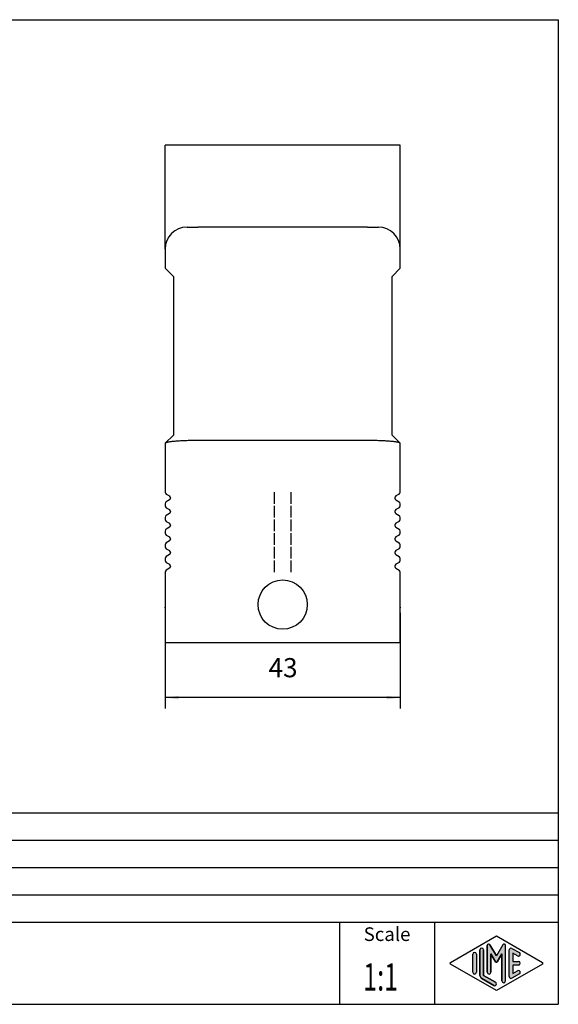
# Model space of a CAD drawing. Units: inches. Extents: x 10 to 287, y 10 to 210.
import ezdxf

# ---------------------------------------------------------------- set-up
doc = ezdxf.new("R2010")
doc.units = ezdxf.units.IN
for name, color, linetype in [('Bemaßungen_TC_020513_DIN_', 7, 'Continuous'), ('Schraffur', 7, 'Continuous'), ('Sichtbare_Kanten_TC_020513_DIN_', 7, 'Continuous'), ('Skizziergeometrie_ISO_', 7, 'Continuous'), ('Symbole_ISO_', 7, 'Continuous')]:
    doc.layers.add(name, color=color, linetype=linetype)
doc.styles.add('CONVERTER_11', font='txt.shx', dxfattribs={"width": 0.59999996423721})
doc.styles.add('CONVERTER_12', font='txt.shx', dxfattribs={"width": 0.67499998211861})
doc.styles.add('CONVERTER_14', font='txt.shx', dxfattribs={"width": 0.75})
doc.dimstyles.new('ME10_DIM_11', dxfattribs={"dimtxt": 3.5, "dimasz": 2.5, "dimexe": 2, "dimexo": 1, "dimgap": 0.8, "dimtad": 1, "dimzin": 12, "dimdsep": 46, "dimtxsty": 'CONVERTER_14', "dimsah": 1, "dimcen": 0.09, "dimclrd": 7, "dimclre": 7, "dimclrt": 7, "dimadec": 0, "dimazin": 0, "dimtfac": 1, "dimtdec": 4, "dimtix": 1, "dimtmove": 0, "dimatfit": 3, "dimfxl": 1, "dimtolj": 1, "dimtzin": 0, "dimarcsym": 0})

# ---------------------------------------------------------------- blocks, each defined once
blk = doc.blocks.new('Schriftfelder_Ilme')
at = {"layer": 'Schraffur', "linetype": 'Continuous'}
h = blk.add_hatch(color=7, dxfattribs=at)
edge = h.paths.add_edge_path()
edge.add_line((186.321857625773, 15.270660658657), (186.321857625773, 19.9439783665993))
edge.add_arc((185.988524292439, 19.9439783665993), 0.3333333333339965, 0, 180)
edge.add_line((185.655190959106, 19.9439783665993), (185.655190959106, 15.2706619304882))
edge.add_arc((186.321859827834, 15.2706619304882), 0.66666886872801, 180, 240.0183606311481)
edge.add_line((185.988710425088, 14.6932029657285), (188.15634562976, 13.4426441938023))
edge.add_arc((188.322919780923, 13.7313727224852), 0.3333333333332604, 240.0183606311836, 420.0183606311837)
edge.add_line((188.489493932086, 14.0201012511681), (186.321857625773, 15.270660658657))
h = blk.add_hatch(color=7, dxfattribs=at)
edge = h.paths.add_edge_path()
edge.add_arc((187.253494909038, 20.7526980593071), 0.2649662124751274, 30.00000000000922, 180)
edge.add_line((186.988528696562, 20.7526980593071), (186.988528696563, 15.8473707016896))
edge.add_arc((187.321862029896, 15.8473707016896), 0.3333333333330017, 180, 360)
edge.add_line((187.655195363229, 15.8473707016896), (187.655195363229, 19.2535360148728))
edge.add_line((187.655195363229, 19.2535360148728), (188.510852383006, 17.7714945827671))
edge.add_arc((188.655189950303, 17.8548279161004), 0.1666666666662864, 210.0000000000623, 329.9999999999426)
edge.add_line((188.7995275176, 17.7714945827671), (189.655184537377, 19.2535360148728))
edge.add_line((189.655184537377, 19.2535360148728), (189.655184537377, 14.2880685085818))
edge.add_arc((189.98851787071, 14.2880685085818), 0.3333333333330017, 180, 360)
edge.add_line((190.321851204044, 14.2880685085818), (190.321851204044, 20.752698059307))
edge.add_arc((190.056884991568, 20.752698059307), 0.2649662124759971, 0, 149.9999999999752)
edge.add_line((189.82741752042, 20.8851811655447), (188.655189950303, 18.8548234560689))
edge.add_line((188.655189950303, 18.8548234560689), (187.482962380186, 20.8851811655447))
h = blk.add_hatch(color=7, dxfattribs=at)
edge = h.paths.add_edge_path()
edge.add_arc((192.691308338763, 19.1539094835628), 0.3333333333332746, -119.98163936882082, 60.018359423689276, ccw=False)
edge.add_line((192.5247341876, 18.8651809548799), (191.6551889415, 19.3668416737836))
edge.add_line((191.6551889415, 19.3668416737836), (191.6551889415, 17.8339734259596))
edge.add_line((191.6551889415, 17.8339734259596), (192.691308338763, 17.8339734259596))
edge.add_arc((192.691308338763, 17.5006400926262), 0.3333333333333997, -90, 90, ccw=False)
edge.add_line((192.691308338763, 17.1673067592928), (191.6551889415, 17.1673067592928))
edge.add_line((191.6551889415, 17.1673067592928), (191.6551889415, 15.6344385114688))
edge.add_line((191.6551889415, 15.6344385114688), (192.5247341876, 16.1360992303725))
edge.add_arc((192.691308338763, 15.8473707016896), 0.3333333333332619, -60.018360631183725, 119.98163936882051, ccw=False)
edge.add_line((192.857882489926, 15.5586421730067), (191.48842975933, 14.7685732899702))
edge.add_arc((191.321855608167, 15.0573018186531), 0.3333333333339965, 180, 299.98163936881645, ccw=False)
edge.add_line((190.988522274833, 15.0573018186531), (190.988522274833, 19.9439783665993))
edge.add_arc((191.321855608167, 19.9439783665993), 0.3333333333332604, 60.01836063118361, 180, ccw=False)
edge.add_line((191.48842975933, 20.2327068952822), (192.857882489926, 19.4426380122457))
h = blk.add_hatch(color=7, dxfattribs=at)
edge = h.paths.add_edge_path()
edge.add_line((184.988523283636, 19.1539094835628), (184.988523283636, 15.8473707016896))
edge.add_arc((184.655189950303, 15.8473707016896), 0.3333333333330017, 180, 360, ccw=False)
edge.add_line((184.32185661697, 15.8473707016896), (184.32185661697, 19.1539094835628))
edge.add_arc((184.655189950303, 19.1539094835628), 0.3333333333330017, 0, 180, ccw=False)
at = {"color": 7, "linetype": 'Continuous'}
for p, q in [((185.655190959106, 19.9439783665993), (185.655190959106, 15.2706619304882)), ((186.321857625773, 15.270660658657), (186.321857625773, 19.9439783665993)), ((186.988528696562, 20.7526980593071), (186.988528696563, 15.8473707016896)), ((188.655189950303, 18.8548234560689), (187.482962380186, 20.8851811655447)), ((189.82741752042, 20.8851811655447), (188.655189950303, 18.8548234560689)), ((190.321851204044, 14.2880685085818), (190.321851204044, 20.752698059307)), ((190.988522274833, 15.0573018186531), (190.988522274833, 19.9439783665993)), ((191.48842975933, 20.2327068952822), (192.857882489926, 19.4426380122457)), ((184.32185661697, 15.8473707016896), (184.32185661697, 19.1539094835628)), ((184.988523283636, 19.1539094835628), (184.988523283636, 15.8473707016896)), ((187.655195363229, 15.8473707016896), (187.655195363229, 19.2535360148728)), ((187.655195363229, 19.2535360148728), (188.510852383006, 17.7714945827671)), ((188.7995275176, 17.7714945827671), (189.655184537377, 19.2535360148728)), ((189.655184537377, 19.2535360148728), (189.655184537377, 14.2880685085818)), ((192.5247341876, 18.8651809548799), (191.6551889415, 19.3668416737836)), ((191.6551889415, 19.3668416737836), (191.6551889415, 17.8339734259596)), ((191.6551889415, 17.8339734259596), (192.691308338763, 17.8339734259596)), ((192.691308338763, 17.1673067592928), (191.6551889415, 17.1673067592928)), ((191.6551889415, 17.1673067592928), (191.6551889415, 15.6344385114688)), ((185.988710425088, 14.6932029657285), (188.15634562976, 13.4426441938023)), ((188.489493932086, 14.0201012511681), (186.321857625773, 15.270660658657)), ((192.857882489926, 15.5586421730067), (191.48842975933, 14.7685732899702)), ((191.6551889415, 15.6344385114688), (192.5247341876, 16.1360992303725))]:
    blk.add_line(p, q, dxfattribs=at)
for centre, radius, start, end in [((185.988524292439, 19.9439783665993), 0.3333333333339965, 0, 180), ((187.253494909038, 20.7526980593071), 0.2649662124751274, 30.00000000000922, 180), ((190.056884991568, 20.752698059307), 0.2649662124759971, 0, 149.9999999999752), ((191.321855608167, 19.9439783665993), 0.3333333333332604, 60.01836063118353, 180), ((184.655189950303, 19.1539094835628), 0.3333333333330017, 0, 180), ((192.691308338763, 19.1539094835628), 0.3333333333332746, 240.0183606311793, 60.01835942368935), ((188.655189950303, 17.8548279161004), 0.1666666666662864, 210.0000000000623, 329.9999999999426), ((192.691308338763, 17.5006400926262), 0.3333333333333997, 270, 90), ((184.655189950303, 15.8473707016896), 0.3333333333330017, 180, 0), ((186.321859827834, 15.2706619304882), 0.66666886872801, 180, 240.0183606311481), ((187.321862029896, 15.8473707016896), 0.3333333333330017, 180, 0), ((191.321855608167, 15.0573018186531), 0.3333333333339965, 180, 299.9816393688164), ((192.691308338763, 15.8473707016896), 0.3333333333332619, 299.9816393688163, 119.9816393688206), ((188.322919780923, 13.7313727224852), 0.3333333333332604, 240.0183606311836, 60.01836063118368), ((189.98851787071, 14.2880685085818), 0.3333333333330017, 180, 0)]:
    blk.add_arc(centre, radius, start, end, dxfattribs=at)
at = {"layer": 'Skizziergeometrie_ISO_', "color": 7, "linetype": 'Continuous'}
for p, q in [((19.980189950303, 45.0006400926262), (19.980189950303, 10.0006400926262)), ((19.980189950303, 45.0006400926262), (199.980189950303, 45.0006400926262)), ((26.980189950303, 45.0006400926262), (26.980189950303, 25.0006400926262)), ((44.980189950303, 45.0006400926262), (44.980189950303, 25.0006400926262)), ((19.980189950303, 40.0006400926262), (199.980189950303, 40.0006400926262)), ((19.980189950303, 35.0006400926262), (199.980189950303, 35.0006400926262)), ((19.980189950303, 30.0006400926262), (199.980189950303, 30.0006400926262)), ((19.980189950303, 25.0006400926262), (199.980189950303, 25.0006400926262)), ((49.9801899503031, 10.0006400926262), (49.9801899503031, 25.0006400926262)), ((159.980189950303, 25.0006400926262), (159.980189950303, 10.0006400926262)), ((177.330189950303, 25.0006400926262), (177.330189950303, 10.0006400926262)), ((180.238754675162, 17.6450043569675), (188.655189950303, 22.500640092627)), ((188.655189950303, 22.500640092627), (197.071625225444, 17.6450043569675)), ((185.655190959106, 15.2706619304882), (185.655190959106, 19.9439783665993)), ((186.321857625773, 19.9439783665993), (186.321857625773, 15.270660658657)), ((186.988528696563, 15.8473707016896), (186.988528696562, 20.7526980593071)), ((187.482962380186, 20.8851811655447), (188.655189950303, 18.8548234560689)), ((189.82741752042, 20.8851811655447), (188.655189950303, 18.8548234560689)), ((190.321851204044, 14.2880685085818), (190.321851204044, 20.752698059307)), ((190.988522274833, 15.0573018186531), (190.988522274833, 19.9439783665993)), ((191.48842975933, 20.2327068952822), (192.857882489926, 19.4426380122457)), ((184.32185661697, 15.8473707016896), (184.32185661697, 19.1539094835628)), ((184.988523283636, 19.1539094835628), (184.988523283636, 15.8473707016896)), ((188.510852383006, 17.7714945827671), (187.655195363229, 19.2535360148728)), ((187.655195363229, 19.2535360148728), (187.655195363229, 15.8473707016896)), ((189.655184537377, 19.2535360148728), (188.7995275176, 17.7714945827671)), ((189.655184537377, 14.2880685085818), (189.655184537377, 19.2535360148728)), ((192.5247341876, 18.8651809548799), (191.6551889415, 19.3668416737836)), ((191.6551889415, 19.3668416737836), (191.6551889415, 17.8339734259596)), ((19.980189950303, 17.5006400926262), (49.9801899503031, 17.5006400926262)), ((188.655189950303, 12.5006400926254), (180.238754675162, 17.3562758282849)), ((197.071625225444, 17.3562758282849), (188.655189950303, 12.5006400926254)), ((191.6551889415, 17.8339734259596), (192.691308338763, 17.8339734259596)), ((192.691308338763, 17.1673067592928), (191.6551889415, 17.1673067592928)), ((191.6551889415, 17.1673067592928), (191.6551889415, 15.6344385114688)), ((188.15634562976, 13.4426441938023), (185.988710425088, 14.6932029657285)), ((186.321857625773, 15.270660658657), (188.489493932086, 14.0201012511681)), ((192.857882489926, 15.5586421730067), (191.48842975933, 14.7685732899702)), ((191.6551889415, 15.6344385114688), (192.5247341876, 16.1360992303725))]:
    blk.add_line(p, q, dxfattribs=at)
for centre, radius, start, end in [((185.988524292439, 19.9439783665993), 0.3333333333339965, 0, 180), ((187.253494909038, 20.7526980593071), 0.2649662124751274, 30.00000000000922, 180), ((190.056884991568, 20.752698059307), 0.2649662124759971, 0, 149.9999999999752), ((191.321855608167, 19.9439783665993), 0.3333333333332604, 60.01836063118353, 180), ((184.655189950303, 19.1539094835628), 0.3333333333330017, 0, 180), ((192.691308338763, 19.1539094835628), 0.3333333333332746, 240.0183606311793, 60.01836063118353), ((180.322041750744, 17.5006400926262), 0.1666666666667581, 119.9816393689942, 240.0183606310052), ((188.655189950303, 17.8548279161004), 0.1666666666662864, 210.0000000000623, 329.9999999999426), ((192.691308338763, 17.5006400926262), 0.3333333333333997, 270, 90), ((196.988338149862, 17.5006400926262), 0.166666666666755, 299.9816393689947, 60.01836063100586), ((184.655189950303, 15.8473707016896), 0.3333333333330017, 180, 0), ((186.321859827834, 15.2706619304882), 0.66666886872801, 180, 240.0183606311481), ((187.321862029896, 15.8473707016896), 0.3333333333330017, 180, 0), ((191.321855608167, 15.0573018186531), 0.3333333333339965, 180, 299.9816393688164), ((192.691308338763, 15.8473707016896), 0.3333333333332619, 299.9816393688163, 119.9816393688206), ((188.322919780923, 13.7313727224852), 0.3333333333332604, 240.0183606311836, 60.01836063118368), ((189.98851787071, 14.2880685085818), 0.3333333333330017, 180, 0)]:
    blk.add_arc(centre, radius, start, end, dxfattribs=at)
at = {"layer": 'Symbole_ISO_', "color": 7, "line_spacing_factor": 0.75727272727273}
for s, insert, char_height, attachment_point, style in [('14.12.2006', (39.980189950303, 21.2506400926262), 3.49999994039535, 5, 'CONVERTER_11'), ('Scale', (168.655189950303, 22.5006400926262), 2.5, 5, 'CONVERTER_12'), ('Date', (20.980189950303, 21.2506400926262), 2.5, 4, 'CONVERTER_12'), ('Sign.', (20.980189950303, 13.7506400926262), 2.5, 4, 'CONVERTER_12')]:
    blk.add_mtext(s, dxfattribs=dict(at, insert=insert, char_height=char_height, attachment_point=attachment_point, style=style))
blk = doc.blocks.new('Ränder_Ilme_Rahmen_A4_quer')
at = {"layer": 'Skizziergeometrie_ISO_', "color": 7, "linetype": 'Continuous'}
for p, q in [((10, 190), (287, 190)), ((287, 190), (287, 10)), ((9.99999999999998, 9.99999999999995), (287, 10))]:
    blk.add_line(p, q, dxfattribs=at)
blk = doc.blocks.new('*D4')
at = {"layer": 'Bemaßungen_TC_020513_DIN_', "color": 7, "linetype": 'Continuous'}
for p, q in [((215.0859569251263, 81.5396426623419), (215.0859569251263, 64.06878785077467)), ((258.0859569251263, 81.5396426623419), (258.0859569251263, 64.06878785077467)), ((258.0859569251263, 66.06878785077467), (215.0859569251263, 66.06878785077467))]:
    blk.add_line(p, q, dxfattribs=at)
at = {"layer": 'Bemaßungen_TC_020513_DIN_', "color": 7}
for points in [[(217.5859569251263, 66.39791909474316), (217.5859569251263, 65.73965660680618), (215.0859569251263, 66.06878785077467)], [(255.5859569251263, 65.73965660680618), (255.5859569251263, 66.39791909474316), (258.0859569251263, 66.06878785077467)]]:
    blk.add_solid(points, dxfattribs=at)
at = {"layer": 'Bemaßungen_TC_020513_DIN_', "color": 7, "insert": (234.008705901934, 68.6951862136669), "char_height": 3.5, "attachment_point": 7, "rotation": 0.00013888888888888892, "line_spacing_factor": 0.45454545454545, "style": 'CONVERTER_14'}
blk.add_mtext('43', dxfattribs=at)

msp = doc.modelspace()

# ---------------------------------------------------------------- linework, layer by layer
at = {"layer": 'Bemaßungen_TC_020513_DIN_', "color": 7}
for p in [(215.085956925126, 82.5396426623419), (258.085956925126, 82.5396426623419)]:
    msp.add_point(p, dxfattribs=at)
at = {"layer": 'Sichtbare_Kanten_TC_020513_DIN_', "color": 7, "linetype": 'Continuous'}
for p, q in [((215.085956925128, 148.068787850775), (215.085956925138, 167.068787850775)), ((258.085956925138, 167.068787850775), (215.085956925138, 167.068787850775)), ((258.085956925128, 148.068787850775), (258.085956925138, 167.068787850775)), ((219.085956925128, 152.068787850775), (221.085956925127, 152.068787850775)), ((252.085956925127, 152.068787850775), (221.085956925127, 152.068787850775)), ((252.085956925127, 152.068787850775), (254.085956925128, 152.068787850775)), ((215.085956925128, 148.068787850775), (215.085956925128, 144.568787850775)), ((258.085956925128, 144.568787850775), (258.085956925128, 148.068787850775)), ((216.585956925126, 143.068787850775), (215.085956925128, 144.568787850775)), ((258.085956925128, 144.568787850775), (256.585956925126, 143.068787850775)), ((216.585956925126, 143.068787850775), (216.585956925125, 114.068787850775)), ((256.585956925125, 114.068787850775), (256.585956925126, 143.068787850775)), ((215.085956925126, 112.568787850775), (216.585956925125, 114.068787850775)), ((256.585956925125, 114.068787850775), (258.085956925126, 112.568787850775)), ((215.085956925126, 112.568787850775), (215.085956925126, 112.543855869619)), ((215.085956925126, 112.543855869619), (215.085956925126, 103.62707822764)), ((252.085956925122, 113.068787850775), (221.085956925122, 113.068787850775)), ((258.085956925126, 112.543855869619), (258.085956925126, 112.568787850775)), ((258.085956925126, 103.62707822764), (258.085956925126, 112.543855869619)), ((215.285956925126, 103.280668066126), (215.885956925126, 102.934257904613)), ((235.085956925124, 101.510497473909), (235.085956925124, 103.62707822764)), ((238.085956925124, 103.62707822764), (238.085956925124, 101.510497473909)), ((257.885956925126, 103.280668066126), (257.285956925126, 102.934257904613)), ((215.085956925126, 101.510497473909), (215.085956925126, 101.12707822764)), ((215.885956925126, 102.203317796937), (215.285956925126, 101.856907635423)), ((216.085956925126, 102.587847743099), (216.085956925126, 102.549727958451)), ((235.085956925124, 99.0104974739092), (235.085956925124, 101.12707822764)), ((238.085956925124, 101.12707822764), (238.085956925124, 99.0104974739092)), ((257.085956925126, 102.587847743099), (257.085956925126, 102.549727958451)), ((257.285956925126, 102.203317796937), (257.885956925126, 101.856907635423)), ((258.085956925126, 101.12707822764), (258.085956925126, 101.510497473909)), ((215.085956925126, 99.0104974739092), (215.085956925126, 98.6270782276401)), ((215.285956925126, 100.780668066126), (215.885956925126, 100.434257904613)), ((215.885956925126, 99.7033177969367), (215.285956925126, 99.356907635423)), ((216.085956925126, 100.087847743099), (216.085956925126, 100.049727958451)), ((257.085956925126, 100.087847743099), (257.085956925126, 100.049727958451)), ((257.885956925126, 100.780668066126), (257.285956925126, 100.434257904613)), ((257.285956925126, 99.7033177969367), (257.885956925126, 99.3569076354229)), ((258.085956925126, 98.6270782276401), (258.085956925126, 99.0104974739092)), ((215.285956925126, 98.2806680661263), (215.885956925126, 97.9342579046126)), ((215.885956925126, 97.2033177969367), (215.285956925126, 96.856907635423)), ((216.085956925126, 97.5878477430988), (216.085956925126, 97.5497279584505)), ((235.085956925124, 96.5104974739092), (235.085956925124, 98.6270782276401)), ((238.085956925124, 98.6270782276401), (238.085956925124, 96.5104974739092)), ((257.085956925126, 97.5878477430988), (257.085956925126, 97.5497279584505)), ((257.885956925126, 98.2806680661263), (257.285956925126, 97.9342579046126)), ((257.285956925126, 97.2033177969367), (257.885956925126, 96.8569076354229)), ((215.085956925126, 96.5104974739092), (215.085956925126, 96.1270782276401)), ((215.285956925126, 95.7806680661263), (215.885956925126, 95.4342579046126)), ((235.085956925124, 94.0104974739092), (235.085956925124, 96.1270782276401)), ((238.085956925124, 96.1270782276401), (238.085956925124, 94.0104974739092)), ((257.885956925126, 95.7806680661263), (257.285956925126, 95.4342579046126)), ((258.085956925126, 96.1270782276401), (258.085956925126, 96.5104974739092)), ((215.085956925126, 94.0104974739092), (215.085956925126, 93.6270782276401)), ((215.885956925126, 94.7033177969367), (215.285956925126, 94.356907635423)), ((216.085956925126, 95.0878477430988), (216.085956925126, 95.0497279584505)), ((235.085956925124, 91.5104974739092), (235.085956925124, 93.6270782276401)), ((238.085956925124, 93.6270782276401), (238.085956925124, 91.5104974739092)), ((257.085956925126, 95.0878477430988), (257.085956925126, 95.0497279584505)), ((257.285956925126, 94.7033177969367), (257.885956925126, 94.3569076354229)), ((258.085956925126, 93.6270782276401), (258.085956925126, 94.0104974739092)), ((215.285956925126, 93.2806680661263), (215.885956925126, 92.9342579046126)), ((215.885956925126, 92.2033177969367), (215.285956925126, 91.856907635423)), ((216.085956925126, 92.5878477430988), (216.085956925126, 92.5497279584505)), ((257.085956925126, 92.5878477430988), (257.085956925126, 92.5497279584505)), ((257.885956925126, 93.2806680661263), (257.285956925126, 92.9342579046126)), ((257.285956925126, 92.2033177969367), (257.885956925126, 91.8569076354229)), ((215.085956925126, 91.5104974739092), (215.085956925126, 91.1270782276401)), ((215.285956925126, 90.7806680661263), (215.885956925126, 90.4342579046126)), ((216.085956925126, 90.0878477430988), (216.085956925126, 90.0497279584505)), ((235.085956925124, 89.0104974739092), (235.085956925124, 91.1270782276401)), ((238.085956925124, 91.1270782276401), (238.085956925124, 89.0104974739092)), ((257.085956925126, 90.0878477430988), (257.085956925126, 90.0497279584505)), ((257.885956925126, 90.7806680661263), (257.285956925126, 90.4342579046126)), ((258.085956925126, 91.1270782276401), (258.085956925126, 91.5104974739092)), ((215.085956925126, 89.0104974739092), (215.085956925126, 76.0687878507747)), ((215.885956925126, 89.7033177969367), (215.285956925126, 89.356907635423)), ((257.285956925126, 89.7033177969367), (257.885956925126, 89.3569076354229)), ((258.085956925126, 76.0687878507747), (258.085956925126, 89.0104974739092)), ((221.085956925124, 76.0687878507747), (215.085956925126, 76.0687878507747)), ((252.085956925124, 76.0687878507747), (221.085956925124, 76.0687878507747)), ((258.085956925126, 76.0687878507747), (252.085956925124, 76.0687878507747))]:
    msp.add_line(p, q, dxfattribs=at)
msp.add_circle((236.585956925122, 83.0687878507746), 4.5, dxfattribs=at)
for centre, radius, start, end in [((219.085956925128, 148.068787850775), 4, 90, 180), ((254.085956925128, 148.068787850775), 4.000000000000028, 0, 90), ((215.485956925126, 103.62707822764), 0.4000000000000057, 180, 240.000000000014), ((215.685956925126, 102.587847743099), 0.4000000000000057, 0, 60.00000000001405), ((257.485956925126, 102.587847743099), 0.4000000000001896, 119.9999999999824, 180), ((257.685956925126, 103.62707822764), 0.4000000000001896, 299.9999999999825, 0), ((215.485956925126, 101.510497473909), 0.4000000000002038, 119.999999999986, 180), ((215.485956925126, 101.12707822764), 0.4000000000000057, 180, 240.000000000014), ((215.685956925126, 102.549727958451), 0.4000000000002038, 299.999999999986, 0), ((257.485956925126, 102.54972795845), 0.3999999999999773, 179.9999999998575, 239.9999999999463), ((257.685956925126, 101.510497473909), 0.4000000000000341, 0, 60.00000000001756), ((257.685956925126, 101.12707822764), 0.4000000000001896, 299.9999999999825, 0), ((215.485956925126, 99.0104974739092), 0.4000000000000315, 120.0000000000002, 180), ((215.685956925126, 100.087847743099), 0.4000000000000057, 0, 60.00000000001405), ((215.685956925126, 100.049727958451), 0.4000000000004623, 299.9999999999646, 0), ((257.485956925126, 100.087847743099), 0.4000000000001896, 119.9999999999824, 180), ((257.485956925126, 100.049727958451), 0.3999999999999773, 180, 240.0000000000389), ((257.685956925126, 99.0104974739092), 0.4000000000000341, 0, 59.99999999999619), ((215.485956925126, 98.6270782276401), 0.4000000000000057, 180, 239.9999999999998), ((215.685956925126, 97.5878477430988), 0.4000000000000057, 0, 59.99999999999878), ((215.685956925126, 97.5497279584505), 0.4000000000000315, 300.0000000000002, 0), ((257.485956925126, 97.5878477430988), 0.400000000000005, 119.9999999999977, 180), ((257.485956925126, 97.5497279584505), 0.3999999999999773, 180, 240.0000000000033), ((257.685956925126, 98.6270782276401), 0.4000000000000173, 299.9999999999967, 0), ((215.485956925126, 96.5104974739092), 0.4000000000000315, 120.0000000000002, 180), ((215.485956925126, 96.1270782276401), 0.4000000000000057, 180, 239.9999999999998), ((215.685956925126, 95.0878477430988), 0.4000000000000057, 0, 59.99999999999878), ((257.485956925126, 95.0878477430988), 0.400000000000005, 119.9999999999977, 180), ((257.685956925126, 96.5104974739092), 0.4000000000000341, 0, 59.99999999999619), ((257.685956925126, 96.1270782276401), 0.4000000000000173, 299.9999999999967, 0), ((215.485956925126, 94.0104974739092), 0.4000000000000315, 120.0000000000002, 180), ((215.485956925126, 93.6270782276401), 0.4000000000000057, 180, 239.9999999999998), ((215.685956925126, 95.0497279584505), 0.4000000000000315, 300.0000000000002, 0), ((257.485956925126, 95.0497279584505), 0.3999999999999773, 180, 240.0000000000033), ((257.685956925126, 94.0104974739092), 0.4000000000000341, 0, 59.99999999999619), ((257.685956925126, 93.6270782276401), 0.4000000000000173, 299.9999999999967, 0), ((215.485956925126, 91.5104974739092), 0.4000000000000315, 120.0000000000002, 180), ((215.685956925126, 92.5878477430988), 0.4000000000000057, 0, 59.99999999999878), ((215.685956925126, 92.5497279584505), 0.4000000000000315, 300.0000000000002, 0), ((257.485956925126, 92.5878477430988), 0.400000000000005, 119.9999999999977, 180), ((257.485956925126, 92.5497279584505), 0.3999999999999773, 180, 240.0000000000033), ((257.685956925126, 91.5104974739092), 0.4000000000000341, 0, 59.99999999999619), ((215.485956925126, 91.1270782276401), 0.4000000000000057, 180, 239.9999999999998), ((215.685956925126, 90.0878477430988), 0.4000000000000057, 0, 59.99999999999878), ((215.685956925126, 90.0497279584505), 0.4000000000000315, 300.0000000000002, 0), ((257.485956925126, 90.0878477430988), 0.400000000000005, 119.9999999999977, 180), ((257.485956925126, 90.0497279584505), 0.3999999999999773, 180, 240.0000000000033), ((257.685956925126, 91.1270782276401), 0.4000000000000173, 299.9999999999967, 0), ((215.485956925126, 89.0104974739092), 0.4000000000000315, 120.0000000000002, 180), ((257.685956925126, 89.0104974739092), 0.4000000000000341, 0, 59.99999999999619)]:
    msp.add_arc(centre, radius, start, end, dxfattribs=at)
for points, knots in [([(221.085956925122, 113.068787850775), (220.7438828117218, 113.067321258668), (220.0597344227716, 113.0643880737588), (219.2176664342194, 113.0443462839161), (218.5597899575664, 113.0206957191982), (218.1009349239576, 112.9999237967653), (217.6573519281706, 112.9756396169415), (217.2485038080233, 112.9483355336536), (216.8592682310542, 112.9168877721955), (216.5123295366696, 112.8842086541788), (216.188688137323, 112.84990423404), (215.9155075329688, 112.8122063775537), (215.6683343452784, 112.7679638875248), (215.4554869710866, 112.7222333020343), (215.2369344551638, 112.6905498588004), (215.1357303843318, 112.5922171541388), (215.085956925126, 112.543855869619)], [0, 0, 0, 0, 1.026214184497846, 2.052428855441069, 2.526735182244246, 3.001106373119021, 3.430380839646735, 3.859453500075785, 4.230349817724927, 4.601835507904857, 4.904923569517597, 5.206455836913739, 5.4295705234172, 5.65618686306486, 5.865945527801736, 6.068945531344808, 6.068945531344808, 6.068945531344808, 6.068945531344808]), ([(258.085956925126, 112.543855869619), (258.0361834658516, 112.5922171539835), (257.9349793948213, 112.6905498583866), (257.7164268791213, 112.7222332998222), (257.5035795073581, 112.7679638972701), (257.2564063159809, 112.8122063852502), (256.9832257024895, 112.8499041727616), (256.6595843238613, 112.8842086205921), (256.3126456654862, 112.9168880325139), (255.9234099818543, 112.9483359240768), (255.514561749261, 112.9756374302248), (255.0709791743216, 112.9999257499111), (254.6121247695726, 113.0206896070857), (254.1277904718583, 113.0381587801446), (253.6330289017781, 113.0517553742911), (253.1226267994836, 113.0615045900745), (252.6069247735512, 113.0676735295128), (252.2596146890548, 113.0684164064733), (252.085956925122, 113.068787850775)], [0, 0, 0, 0, 0.2030000032521136, 0.4127586679286938, 0.6393750066664898, 0.8624896941693252, 1.16402196933158, 1.467110021781928, 1.838595661043924, 2.209492032611909, 2.638564960933785, 3.067839146676916, 3.542209063696864, 4.016516707057455, 4.521768743903962, 5.027034605589156, 5.547990151489635, 6.068962027454034, 6.068962027454034, 6.068962027454034, 6.068962027454034])]:
    msp.add_open_spline(points, degree=3, knots=knots, dxfattribs=at)

# ---------------------------------------------------------------- block references
for name, p in [('Ränder_Ilme_Rahmen_A4_quer', (0, 0)), ('Schriftfelder_Ilme', (87.019810049697, -0.00064009262625))]:
    msp.add_blockref(name, p)

# ---------------------------------------------------------------- texts
at = {"layer": 'Symbole_ISO_', "color": 7, "style": 'CONVERTER_12', "width": 0.67499998211861}
msp.add_text('1:1', height=5, dxfattribs=at).set_placement((251.305457141674, 12.5))

# ---------------------------------------------------------------- dimensions: what is measured, and where the dimension line sits
at = {"layer": 'Bemaßungen_TC_020513_DIN_'}
dim = msp.add_linear_dim(base=(215.0859569251263, 66.06878785077467), p1=(258.085956925126, 82.5396426623419), p2=(215.085956925126, 82.5396426623419), text='43', dimstyle='ME10_DIM_11', dxfattribs=at)
dim.commit()
dim.dimension.update_dxf_attribs({"geometry": '*D4', "text_midpoint": (236.878705901934, 70.4451862136669), "text_rotation": 0.00013888888889})

doc.saveas('drawing.dxf')
